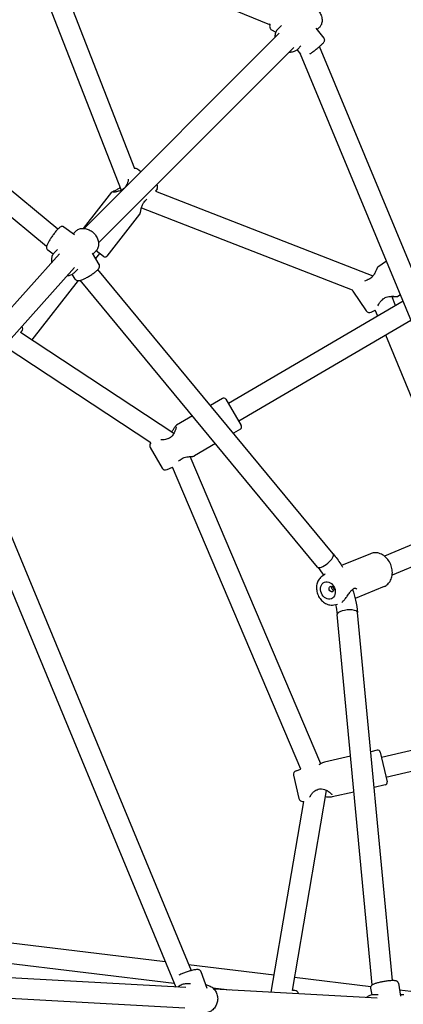
# Model space of a CAD drawing. Units: inches. Extents: x 416859 to 426574, y 45645 to 55360.
# Drawn here: x 422264 to 422564, y 50506 to 51274 of the extents above; entities that cross this region are included whole.
import ezdxf

# ---------------------------------------------------------------- set-up
doc = ezdxf.new("R2010")
doc.units = ezdxf.units.IN
doc.header["$MEASUREMENT"] = 0
doc.layers.add('001 MDP Equipment', color=5, linetype='Continuous')

# ---------------------------------------------------------------- blocks, each defined once
blk = doc.blocks.new('A$C7BB04A90')
at = {"layer": '001 MDP Equipment'}
for p, q in [((742.94, 768.04), (399.28, 910.38)), ((571.08, 826.06), (637.3, 656.1)), ((561.19, 807.36), (626.8, 639)), ((577.44, 608.6), (355.1, 792.52)), ((568.69, 595.07), (344.91, 780.2)), ((750.37, 761.68), (597.95, 609.26)), ((744.27, 764.3), (747.63, 762.47)), ((752.05, 767.61), (749.16, 764.71)), ((785.36, 757.65), (779.09, 765.64)), ((781.53, 765.98), (780.02, 764.46)), ((761.68, 750.37), (609.26, 597.95)), ((767.11, 745.27), (764.34, 748.81)), ((767.29, 751.73), (764.71, 749.16)), ((925.17, 405.41), (781.87, 751.36)), ((910.38, 399.28), (767.03, 745.37)), ((642.16, 653.48), (639.59, 655.49)), ((654.92, 640.17), (653.77, 638.21)), ((653.77, 638.21), (823.44, 572.1)), ((597.47, 609.29), (619.53, 637.42)), ((642.74, 625.34), (807.36, 561.19)), ((615.86, 587.69), (641.41, 620.26)), ((582.22, 610.4), (590.53, 604.55)), ((591.5, 607.06), (589.63, 605.19)), ((569.56, 592.4), (573.92, 589.34)), ((577.33, 592.89), (574.68, 590.24)), ((493.68, 494.55), (578.66, 589.46)), ((609.77, 581.19), (604.42, 589.85)), ((607.06, 591.5), (604.8, 589.24)), ((609.98, 589.76), (606.9, 585.83)), ((613.05, 587.35), (607.35, 591.82)), ((505.6, 483.88), (590.49, 578.69)), ((593, 577.45), (590.24, 574.68)), ((792.52, 355.1), (608.78, 577.22)), ((834.03, 583.63), (827.31, 579.06)), ((591.05, 569.63), (588.67, 573.49)), ((593.28, 568.47), (557.05, 522.27)), ((780.2, 344.91), (595.03, 568.74)), ((807.8, 560.21), (818.22, 544.87)), ((841.17, 548.96), (838.16, 556.22)), ((844.89, 557.4), (842.93, 556.07)), ((846.98, 552.36), (710.62, 472.48)), ((822.05, 543.88), (825.29, 545.5)), ((827.24, 540.79), (825.29, 545.5)), ((549.52, 532.9), (549.51, 532.92)), ((853.16, 537.44), (718.7, 458.67)), ((549.18, 528.97), (548.26, 528.08)), ((667.96, 449.01), (548.26, 528.08)), ((894.23, 379.06), (833.42, 525.87)), ((649.95, 441.74), (535.53, 517.31)), ((705.91, 476.56), (696.57, 471.09)), ((708.65, 475.84), (720.68, 455.31)), ((485.44, 461.35), (669.48, 17.03)), ((502.77, 461.33), (681.5, 29.82)), ((682.59, 462.9), (670.17, 455.62)), ((719.96, 452.57), (714.53, 449.39)), ((649.57, 438.2), (658.95, 422.19)), ((700.54, 441.2), (684.22, 431.64)), ((782.79, 191.32), (680.88, 431.12)), ((662.7, 420.94), (667.03, 422.76)), ((767.16, 187.19), (667.04, 422.77)), ((910.95, 385.99), (832.39, 353.45)), ((917.08, 371.21), (838.51, 338.66)), ((821.5, 355.32), (799.02, 346.01)), ((783.65, 337.66), (785.96, 339.27)), ((832.14, 329.64), (809.65, 320.32)), ((792.88, 315.37), (795.74, 315.87)), ((822.9, 18.65), (795.57, 307.8)), ((838.65, 22.03), (811.5, 309.3)), ((830.08, 196.57), (980.23, 230.65)), ((833.62, 180.97), (986.45, 215.65)), ((826.82, 201.89), (821.76, 200.74)), ((829.22, 200.38), (834.48, 177.17)), ((806.03, 197.17), (785.54, 192.52)), ((763.41, 185.8), (767.16, 187.19)), ((761.53, 182.32), (765.64, 164.24)), ((760.54, 14.26), (787.15, 170.43)), ((787.15, 170.43), (787.36, 170.47)), ((808.66, 169.26), (791.7, 165.41)), ((832.98, 174.77), (824.4, 172.83)), ((744.08, 12.91), (769.48, 161.97)), ((768.83, 161.92), (769.48, 161.97)), ((218.31, 90.43), (661.25, 36.91)), ((211.11, 75.18), (668.28, 19.94)), ((677.5, 16.59), (115.06, 47.66)), ((676.62, 0.61), (105.45, 32.17)), ((679.48, 34.7), (746.42, 26.62)), ((689.16, 29.06), (693.74, 16.1)), ((762.32, 24.69), (821.83, 17.5)), ((680.97, 19.4), (678.43, 19.54)), ((698.53, 16.29), (711.67, 14.7)), ((826.73, 8.34), (699.45, 15.37)), ((821.63, 16.15), (822.55, 10.9)), ((843.31, 19.93), (845.05, 9.92)), ((762.37, 14.29), (760.54, 14.26)), ((765.39, 11.73), (765.39, 11.75)), ((827.47, 11), (823.72, 11)), ((844.2, 14.8), (852.95, 13.74)), ((847.51, 11), (844.86, 11))]:
    blk.add_line(p, q, dxfattribs=at)
for centre, radius, start, end in [((637.74, 653.13), 3, 51.88985, 98.38856), ((631.81, 642.45), 1, 144.79399, 155.80005), ((652.33, 641.69), 3, 329.48985, 35.90553), ((645.33, 631.84), 1, 310.86691, 322.01233), ((614.28, 588.92), 2, 231.88985, 321.88985), ((820.36, 568.53), 1, 112.14536, 123.33321), ((810.28, 561.9), 3, 193.61975, 214.20092), ((830.09, 554.22), 1, 306.13762, 317.27548), ((820.7, 546.56), 3, 214.20092, 296.60092), ((547.1, 531.13), 3, 313.84611, 36.24611), ((706.92, 474.83), 2, 30.36119, 120.36119), ((718.95, 454.3), 2, 300.36119, 30.36119), ((652.16, 439.71), 3, 137.55673, 210.36119), ((663.6, 444.06), 1, 106.36089, 117.34655), ((672.27, 429.25), 1, 300.12418, 311.25916), ((661.54, 423.71), 3, 210.36119, 292.76119), ((807.48, 328.56), 1, 298.74259, 313.43248), ((827.27, 199.93), 2, 12.78565, 102.78565), ((764.46, 182.99), 3, 110.38565, 192.78565), ((832.53, 176.73), 2, 282.78565, 12.78565), ((779.35, 171.91), 1, 288.09526, 298.39218), ((768.56, 164.9), 3, 192.78565, 275.18565), ((762.43, 11.29), 3, 8.75389, 91.15389)]:
    blk.add_arc(centre, radius, start, end, dxfattribs=at)
for centre, major_axis, start_param, end_param in [((786.36, 350.01), (6.16, 5.1), 3.141593, 6.283185), ((786.36, 350.01), (6.16, 5.1), 3.141593, 6.283185), ((803.53, 308.55), (7.96, 0.75), 0, 3.141593), ((803.53, 308.55), (7.96, 0.75), 0, 3.141593)]:
    blk.add_ellipse(centre, major_axis=major_axis, ratio=0.354632, start_param=start_param, end_param=end_param, dxfattribs=at)
for centre, major_axis in [((788.33, 326.54), (2.68, -6.47)), ((791.02, 327.65), (0.86, -2.08))]:
    blk.add_ellipse(centre, major_axis=major_axis, ratio=0.790328, dxfattribs=at)
for points, knots in [([(765.98, 781.53), (766.62, 782.17), (767.38, 782.69), (769.08, 783.45), (770.02, 783.67), (772.01, 783.82), (773.06, 783.72), (775.18, 783.2), (776.25, 782.77), (778.26, 781.61), (779.21, 780.87), (780.89, 779.19), (781.63, 778.24), (782.79, 776.2), (783.23, 775.11), (783.75, 772.92), (783.83, 771.82), (783.62, 769.73), (783.34, 768.74), (782.54, 767.15), (782.08, 766.52), (781.53, 765.98)], [0.105242, 0.105242, 0.105242, 0.105242, 0.392208, 0.392208, 0.688898, 0.688898, 1.006076, 1.006076, 1.338804, 1.338804, 1.677285, 1.677285, 2.016764, 2.016764, 2.355219, 2.355219, 2.687656, 2.687656, 3.003196, 3.003196, 3.246835, 3.246835, 3.246835, 3.246835]), ([(743.13, 769.03), (743.08, 768.82), (743.03, 768.62), (742.83, 767.48), (742.68, 766.67), (743.2, 765.42), (743.31, 765.22), (743.65, 764.75), (743.94, 764.48), (744.27, 764.3)], [6.4867654, 6.4867654, 6.4867654, 6.4867654, 6.5787319, 6.5787319, 7.0054865, 7.0054865, 7.082554, 7.082554, 7.1895628, 7.1895628, 7.1895628, 7.1895628]), ([(749.16, 764.71), (748.52, 764.07), (748, 763.31), (747.24, 761.61), (747.02, 760.67), (746.91, 759.23), (746.91, 758.75), (746.95, 758.26)], [6.1779434, 6.1779434, 6.1779434, 6.1779434, 6.4649097, 6.4649097, 6.7615993, 6.7615993, 6.9088942, 6.9088942, 6.9088942, 6.9088942]), ([(774.12, 745.37), (774.27, 745.47), (774.41, 745.57), (775.29, 746.17), (776.08, 746.74), (777.67, 747.93), (778.47, 748.55), (780.03, 749.8), (780.79, 750.43), (782.19, 751.64), (782.83, 752.21), (783.96, 753.29), (784.44, 753.78), (785.07, 754.52), (785.28, 754.78), (785.58, 755.32), (785.68, 755.53), (785.8, 756.09), (785.84, 756.36), (785.73, 756.95), (785.64, 757.22), (785.45, 757.53), (785.41, 757.59), (785.36, 757.65)], [6.348888, 6.348888, 6.348888, 6.348888, 6.417745, 6.417745, 6.752493, 6.752493, 7.080458, 7.080458, 7.407707, 7.407707, 7.738757, 7.738757, 8.08667, 8.08667, 8.316365, 8.316365, 8.426794, 8.426794, 8.492893, 8.492893, 8.53538, 8.53538, 8.546061, 8.546061, 8.546061, 8.546061]), ([(758.26, 746.95), (758.83, 746.91), (759.39, 746.91), (760.96, 747.07), (761.95, 747.35), (763.54, 748.15), (764.17, 748.61), (764.71, 749.16)], [8.5885852, 8.5885852, 8.5885852, 8.5885852, 8.7603573, 8.7603573, 9.0758976, 9.0758976, 9.319536, 9.319536, 9.319536, 9.319536]), ([(632.49, 647.74), (632.48, 647.56), (632.46, 647.38), (632.36, 646.5), (632.22, 645.76), (631.87, 644.69), (631.73, 644.34), (631.41, 643.67), (631.21, 643.34), (631, 643.03)], [2.1445358, 2.1445358, 2.1445358, 2.1445358, 2.2194475, 2.2194475, 2.4958455, 2.4958455, 2.6299209, 2.6299209, 2.7639963, 2.7639963, 2.7639963, 2.7639963]), ([(619.53, 637.42), (619.64, 637.55), (619.73, 637.63), (620.02, 637.86), (620.21, 637.97), (620.67, 638.23), (620.93, 638.35), (621.5, 638.63), (621.82, 638.78), (622.49, 639.1), (622.85, 639.27), (623.6, 639.64), (623.98, 639.84), (624.77, 640.27), (625.16, 640.51), (625.7, 640.86), (625.85, 640.96), (625.99, 641.06)], [1.974619, 1.974619, 1.974619, 1.974619, 2.057971, 2.057971, 2.221465, 2.221465, 2.384958, 2.384958, 2.548452, 2.548452, 2.711945, 2.711945, 2.875439, 2.875439, 3.038932, 3.038932, 3.099515, 3.099515, 3.099515, 3.099515]), ([(629.28, 640.59), (629.06, 640.39), (628.82, 640.2), (628.01, 639.61), (627.38, 639.26), (626.29, 638.77), (625.84, 638.6), (624.91, 638.28), (624.45, 638.15), (623.55, 637.92), (623.13, 637.82), (622.38, 637.68), (622.05, 637.63), (621.52, 637.56), (621.31, 637.54), (620.99, 637.52), (620.87, 637.52), (620.73, 637.53), (620.69, 637.53), (620.68, 637.53), (620.68, 637.53), (620.68, 637.53)], [0.322469, 0.322469, 0.322469, 0.322469, 0.425686, 0.425686, 0.667393, 0.667393, 0.838506, 0.838506, 1.018982, 1.018982, 1.199458, 1.199458, 1.361636, 1.361636, 1.499, 1.499, 1.610119, 1.610119, 1.690058, 1.690058, 1.698166, 1.698166, 1.698166, 1.698166]), ([(630.9, 642.86), (630.63, 642.25), (630.27, 641.68), (629.79, 641.11), (629.74, 641.06), (629.69, 641)], [0, 0, 0, 0, 0.2296778, 0.2296778, 0.2559849, 0.2559849, 0.2559849, 0.2559849]), ([(641.41, 620.26), (641.51, 620.39), (641.57, 620.51), (641.72, 620.84), (641.78, 621.06), (641.92, 621.56), (641.98, 621.84), (642.12, 622.47), (642.18, 622.81), (642.33, 623.54), (642.41, 623.93), (642.59, 624.74), (642.7, 625.16), (642.93, 626.02), (643.06, 626.47), (643.37, 627.33), (643.54, 627.74), (643.89, 628.47), (644.06, 628.78), (644.57, 629.59), (644.94, 630.06), (645.56, 630.7), (645.77, 630.9), (645.99, 631.09)], [1.974619, 1.974619, 1.974619, 1.974619, 2.057971, 2.057971, 2.221465, 2.221465, 2.384958, 2.384958, 2.548452, 2.548452, 2.711945, 2.711945, 2.875439, 2.875439, 3.038932, 3.038932, 3.192404, 3.192404, 3.311216, 3.311216, 3.513101, 3.513101, 3.609554, 3.609554, 3.609554, 3.609554]), ([(582.22, 610.4), (581.99, 610.55), (581.75, 610.66), (581.25, 610.79), (581.01, 610.81), (580.54, 610.78), (580.33, 610.73), (579.85, 610.57), (579.63, 610.45), (578.7, 609.88), (578.1, 609.3), (576.79, 607.91), (576.17, 607.18), (574.92, 605.63), (574.3, 604.82), (573.1, 603.16), (572.52, 602.31), (571.43, 600.64), (570.92, 599.82), (570.03, 598.26), (569.64, 597.53), (569, 596.12), (568.74, 595.53), (568.6, 594.51), (568.58, 594.22), (568.71, 593.54), (568.82, 593.21), (569.2, 592.7), (569.37, 592.54), (569.56, 592.4)], [4.026674, 4.026674, 4.026674, 4.026674, 4.079519, 4.079519, 4.138129, 4.138129, 4.215113, 4.215113, 4.347354, 4.347354, 4.807489, 4.807489, 5.169854, 5.169854, 5.505157, 5.505157, 5.835296, 5.835296, 6.166678, 6.166678, 6.507833, 6.507833, 6.897897, 6.897897, 7.033082, 7.033082, 7.121933, 7.121933, 7.168267, 7.168267, 7.168267, 7.168267]), ([(591.5, 607.06), (592.14, 607.7), (592.91, 608.22), (594.61, 608.97), (595.54, 609.2), (597.53, 609.35), (598.59, 609.25), (600.71, 608.73), (601.77, 608.29), (603.79, 607.13), (604.74, 606.4), (606.42, 604.71), (607.15, 603.76), (608.32, 601.72), (608.75, 600.64), (609.27, 598.45), (609.36, 597.34), (609.15, 595.25), (608.87, 594.26), (608.06, 592.68), (607.6, 592.05), (607.06, 591.5)], [6.24527, 6.24527, 6.24527, 6.24527, 6.532237, 6.532237, 6.828926, 6.828926, 7.146104, 7.146104, 7.478832, 7.478832, 7.817313, 7.817313, 8.156792, 8.156792, 8.495247, 8.495247, 8.827684, 8.827684, 9.143225, 9.143225, 9.386863, 9.386863, 9.386863, 9.386863]), ([(574.68, 590.24), (574.04, 589.6), (573.52, 588.83), (572.77, 587.13), (572.54, 586.19), (572.41, 584.4), (572.46, 583.56), (572.62, 582.72)], [0.0379149, 0.0379149, 0.0379149, 0.0379149, 0.3248813, 0.3248813, 0.6215708, 0.6215708, 0.877633, 0.877633, 0.877633, 0.877633]), ([(591.05, 569.63), (591.21, 569.37), (591.42, 569.15), (591.89, 568.8), (592.14, 568.69), (592.7, 568.51), (592.98, 568.48), (593.83, 568.45), (594.33, 568.55), (595.78, 568.93), (596.8, 569.33), (598.79, 570.25), (599.7, 570.72), (601.52, 571.74), (602.43, 572.29), (604.17, 573.42), (605, 574), (606.55, 575.16), (607.25, 575.74), (608.51, 576.89), (609.04, 577.45), (609.68, 578.39), (609.88, 578.73), (610.07, 579.41), (610.11, 579.62), (610.13, 580.19), (610.07, 580.58), (609.86, 581.03), (609.82, 581.11), (609.77, 581.19)], [5.388162, 5.388162, 5.388162, 5.388162, 5.46305, 5.46305, 5.547631, 5.547631, 5.669308, 5.669308, 5.942317, 5.942317, 6.397111, 6.397111, 6.743655, 6.743655, 7.078126, 7.078126, 7.411547, 7.411547, 7.7523, 7.7523, 8.12554, 8.12554, 8.327647, 8.327647, 8.406148, 8.406148, 8.507909, 8.507909, 8.529754, 8.529754, 8.529754, 8.529754]), ([(827.31, 579.06), (827.24, 579.02), (827.2, 578.98), (827.12, 578.9), (827.09, 578.86), (827.01, 578.76), (826.98, 578.71), (826.86, 578.52), (826.79, 578.38), (826.62, 578), (826.51, 577.76), (826.27, 577.21), (826.14, 576.91), (825.84, 576.24), (825.67, 575.87), (825.29, 575.1), (825.09, 574.69), (824.63, 573.86), (824.39, 573.44), (823.85, 572.63), (823.57, 572.24), (823.01, 571.58), (822.75, 571.3), (822.02, 570.62), (821.52, 570.25), (820.65, 569.76), (820.32, 569.6), (819.98, 569.46)], [1.864329, 1.864329, 1.864329, 1.864329, 1.881974, 1.881974, 1.907124, 1.907124, 1.959017, 1.959017, 2.115353, 2.115353, 2.289876, 2.289876, 2.456205, 2.456205, 2.630727, 2.630727, 2.80525, 2.80525, 2.979772, 2.979772, 3.145643, 3.145643, 3.274011, 3.274011, 3.485015, 3.485015, 3.609554, 3.609554, 3.609554, 3.609554]), ([(584.9, 572.45), (585.09, 572.46), (585.28, 572.47), (586.49, 572.59), (587.48, 572.87), (589.06, 573.68), (589.69, 574.14), (590.24, 574.68)], [2.561888, 2.561888, 2.561888, 2.561888, 2.6203288, 2.6203288, 2.9358691, 2.9358691, 3.1795075, 3.1795075, 3.1795075, 3.1795075]), ([(819.81, 569.37), (819.32, 569.05), (818.81, 568.79), (817.85, 568.41), (817.41, 568.27), (816.97, 568.15)], [0, 0, 0, 0, 0.2003676, 0.2003676, 0.3721791, 0.3721791, 0.3721791, 0.3721791]), ([(830.82, 553.54), (831.28, 554.03), (831.8, 554.47), (832.85, 555.12), (833.37, 555.36), (834.57, 555.78), (835.26, 555.94), (836.42, 556.11), (836.9, 556.16), (837.86, 556.22), (838.33, 556.23), (839.23, 556.23), (839.65, 556.21), (840.4, 556.18), (840.72, 556.15), (841.25, 556.11), (841.46, 556.08), (841.77, 556.04), (841.88, 556.03), (841.99, 556.01), (842.01, 556), (842.01, 556)], [0, 0, 0, 0, 0.228876, 0.228876, 0.423356, 0.423356, 0.663668, 0.663668, 0.835101, 0.835101, 1.015577, 1.015577, 1.196053, 1.196053, 1.363429, 1.363429, 1.508123, 1.508123, 1.628715, 1.628715, 1.697893, 1.697893, 1.697893, 1.697893]), ([(842.93, 556.07), (842.87, 556.03), (842.82, 556), (842.71, 555.95), (842.67, 555.94), (842.54, 555.9), (842.49, 555.89), (842.26, 555.85), (842.11, 555.84), (841.69, 555.82), (841.43, 555.81), (840.83, 555.79), (840.5, 555.77), (839.77, 555.74), (839.36, 555.72), (838.76, 555.68), (838.58, 555.66), (838.4, 555.65)], [1.8643295, 1.8643295, 1.8643295, 1.8643295, 1.8819737, 1.8819737, 1.9071238, 1.9071238, 1.9590175, 1.9590175, 2.1153534, 2.1153534, 2.2898759, 2.2898759, 2.4562049, 2.4562049, 2.6307274, 2.6307274, 2.7011043, 2.7011043, 2.7011043, 2.7011043]), ([(827.37, 548.83), (827.42, 548.95), (827.48, 549.08), (827.8, 549.79), (828.12, 550.41), (828.71, 551.33), (828.92, 551.64), (829.38, 552.2), (829.61, 552.47), (830.11, 552.96), (830.39, 553.19), (830.68, 553.41)], [2.0337842, 2.0337842, 2.0337842, 2.0337842, 2.0973067, 2.0973067, 2.3737047, 2.3737047, 2.5119037, 2.5119037, 2.63795, 2.63795, 2.7639963, 2.7639963, 2.7639963, 2.7639963]), ([(669.94, 454.47), (669.94, 454.47), (669.94, 454.43), (669.93, 454.26), (669.9, 454.08), (669.79, 453.52), (669.67, 453.08), (669.41, 452.26), (669.29, 451.9), (668.98, 451.12), (668.8, 450.68), (668.39, 449.79), (668.15, 449.34), (667.63, 448.45), (667.35, 448.02), (666.77, 447.28), (666.5, 446.97), (665.72, 446.22), (665.18, 445.83), (664.19, 445.31), (663.76, 445.14), (663.32, 445.01)], [1.908823, 1.908823, 1.908823, 1.908823, 1.993099, 1.993099, 2.149106, 2.149106, 2.386844, 2.386844, 2.545305, 2.545305, 2.724197, 2.724197, 2.904676, 2.904676, 3.081817, 3.081817, 3.223931, 3.223931, 3.451634, 3.451634, 3.609554, 3.609554, 3.609554, 3.609554]), ([(666.08, 450.25), (666.23, 450.42), (666.38, 450.59), (666.8, 451.12), (667.06, 451.48), (667.56, 452.18), (667.79, 452.52), (668.23, 453.16), (668.43, 453.47), (668.81, 454.04), (668.99, 454.3), (669.31, 454.76), (669.46, 454.96), (669.77, 455.31), (669.9, 455.47), (670.17, 455.62)], [0.581171, 0.581171, 0.581171, 0.581171, 0.659652, 0.659652, 0.821856, 0.821856, 0.98406, 0.98406, 1.146264, 1.146264, 1.308467, 1.308467, 1.465253, 1.465253, 1.622039, 1.622039, 1.622039, 1.622039]), ([(663.14, 444.94), (662.63, 444.68), (662.09, 444.48), (660.83, 444.18), (660.12, 444.11), (658.93, 444.08), (658.45, 444.1), (658, 444.13)], [0, 0, 0, 0, 0.2033803, 0.2033803, 0.4644422, 0.4644422, 0.6554918, 0.6554918, 0.6554918, 0.6554918]), ([(672.93, 428.5), (673.44, 428.94), (674, 429.34), (675.11, 429.94), (675.64, 430.17), (676.85, 430.56), (677.53, 430.71), (678.65, 430.9), (679.09, 430.95), (679.94, 431.05), (680.35, 431.08), (681.13, 431.14), (681.49, 431.17), (682.18, 431.22), (682.49, 431.25), (683.05, 431.31), (683.3, 431.34), (683.75, 431.44), (683.95, 431.48), (684.22, 431.64)], [0, 0, 0, 0, 0.228141, 0.228141, 0.420654, 0.420654, 0.659652, 0.659652, 0.821856, 0.821856, 0.98406, 0.98406, 1.146264, 1.146264, 1.308467, 1.308467, 1.465253, 1.465253, 1.622039, 1.622039, 1.622039, 1.622039]), ([(671.6, 427.57), (671.61, 427.58), (671.62, 427.59), (671.98, 427.88), (672.37, 428.15), (672.78, 428.38)], [2.5984868, 2.5984868, 2.5984868, 2.5984868, 2.6024974, 2.6024974, 2.7639963, 2.7639963, 2.7639963, 2.7639963]), ([(792.52, 355.1), (794.59, 352.6), (796.54, 349.92), (798.84, 346.31), (799.32, 345.51), (799.8, 344.71)], [3.1415927, 3.1415927, 3.1415927, 3.1415927, 3.3277235, 3.3277235, 3.3794793, 3.3794793, 3.3794793, 3.3794793]), ([(832.14, 329.64), (833.23, 330.09), (834.23, 330.75), (835.98, 332.41), (836.71, 333.42), (837.86, 335.72), (838.26, 337.01), (838.68, 339.76), (838.69, 341.22), (838.29, 344.13), (837.89, 345.59), (836.72, 348.35), (835.95, 349.66), (834.12, 351.98), (833.06, 352.99), (830.74, 354.62), (829.49, 355.24), (826.94, 355.98), (825.64, 356.12), (823.39, 355.93), (822.42, 355.7), (821.5, 355.32)], [1.271321, 1.271321, 1.271321, 1.271321, 1.567679, 1.567679, 1.871288, 1.871288, 2.189582, 2.189582, 2.518686, 2.518686, 2.852005, 2.852005, 3.186149, 3.186149, 3.519339, 3.519339, 3.847879, 3.847879, 4.164551, 4.164551, 4.412913, 4.412913, 4.412913, 4.412913]), ([(780.2, 344.91), (781.82, 342.94), (783.38, 340.79), (784.84, 338.5), (784.84, 338.5), (784.85, 338.49)], [3.1415927, 3.1415927, 3.1415927, 3.1415927, 3.3277235, 3.3277235, 3.3281239, 3.3281239, 3.3281239, 3.3281239]), ([(783.65, 337.66), (782.78, 337.04), (782.02, 336.28), (780.74, 334.48), (780.24, 333.44), (779.55, 331.17), (779.38, 329.92), (779.39, 327.37), (779.59, 326.06), (780.33, 323.52), (780.88, 322.28), (782.29, 320.02), (783.15, 319), (785.09, 317.27), (786.17, 316.57), (788.44, 315.59), (789.62, 315.3), (791.5, 315.2), (792.2, 315.25), (792.88, 315.37)], [4.58589, 4.58589, 4.58589, 4.58589, 4.873473, 4.873473, 5.179095, 5.179095, 5.506225, 5.506225, 5.846314, 5.846314, 6.190558, 6.190558, 6.534421, 6.534421, 6.872583, 6.872583, 7.194457, 7.194457, 7.381529, 7.381529, 7.381529, 7.381529]), ([(791.85, 327.28), (791.69, 327.5), (791.54, 327.77), (791.32, 328.33), (791.25, 328.61), (791.21, 329.14), (791.23, 329.41), (791.32, 329.67), (791.33, 329.69), (791.34, 329.71)], [0, 0, 0, 0, 0.085175, 0.085175, 0.17035, 0.17035, 0.2555115, 0.2555115, 0.2636516, 0.2636516, 0.2636516, 0.2636516]), ([(792.73, 326.49), (792.63, 326.54), (792.53, 326.6), (792.22, 326.84), (792.02, 327.05), (791.85, 327.28)], [1.2378289, 1.2378289, 1.2378289, 1.2378289, 1.2775176, 1.2775176, 1.3626926, 1.3626926, 1.3626926, 1.3626926]), ([(799.26, 317.43), (799.32, 317.48), (799.37, 317.52), (799.72, 317.82), (800.01, 318.09), (800.6, 318.69), (800.89, 319), (801.47, 319.67), (801.77, 320.03), (802.36, 320.79), (802.66, 321.19), (803.28, 322.03), (803.59, 322.47), (804.22, 323.38), (804.54, 323.84), (805.17, 324.73), (805.48, 325.16), (806.06, 325.92), (806.33, 326.25), (806.81, 326.78), (807.03, 326.99), (807.49, 327.38), (807.73, 327.56), (807.96, 327.68)], [1.259935, 1.259935, 1.259935, 1.259935, 1.286975, 1.286975, 1.428313, 1.428313, 1.56652, 1.56652, 1.707387, 1.707387, 1.85581, 1.85581, 2.0153, 2.0153, 2.185352, 2.185352, 2.355248, 2.355248, 2.504218, 2.504218, 2.624266, 2.624266, 2.763996, 2.763996, 2.763996, 2.763996]), ([(807.62, 327.47), (808.54, 324.7), (809.32, 321.89), (810.67, 315.81), (811.19, 312.54), (811.5, 309.3)], [3.725938, 3.725938, 3.725938, 3.725938, 3.886116, 3.886116, 4.0722468, 4.0722468, 4.0722468, 4.0722468]), ([(808.17, 327.83), (808.42, 328.07), (808.65, 328.23), (809.06, 328.43), (809.24, 328.47), (809.59, 328.48), (809.76, 328.45), (810.13, 328.31), (810.31, 328.21), (810.66, 327.93), (810.83, 327.75), (810.97, 327.56)], [0, 0, 0, 0, 0.1697436, 0.1697436, 0.3394872, 0.3394872, 0.5092308, 0.5092308, 0.6789744, 0.6789744, 0.848718, 0.848718, 0.848718, 0.848718]), ([(794.32, 315.62), (794.32, 315.61), (794.32, 315.61), (794.91, 312.96), (795.33, 310.34), (795.57, 307.8)], [3.8857156, 3.8857156, 3.8857156, 3.8857156, 3.886116, 3.886116, 4.0722468, 4.0722468, 4.0722468, 4.0722468]), ([(785.54, 192.52), (785.04, 192.4), (784.54, 192.2), (783.47, 191.69), (782.9, 191.38), (781.97, 190.88), (781.64, 190.7), (781.29, 190.52)], [2.2766878, 2.2766878, 2.2766878, 2.2766878, 2.543261, 2.543261, 2.8098342, 2.8098342, 2.94896, 2.94896, 2.94896, 2.94896]), ([(774.28, 165.28), (774.29, 165.31), (774.3, 165.34), (774.47, 165.8), (774.71, 166.3), (775.36, 167.39), (775.78, 167.99), (776.77, 169.13), (777.34, 169.67), (778.5, 170.47), (779.06, 170.76), (779.66, 170.96)], [1.717359, 1.717359, 1.717359, 1.717359, 1.737491, 1.737491, 1.98726, 1.98726, 2.263658, 2.263658, 2.540056, 2.540056, 2.763996, 2.763996, 2.763996, 2.763996]), ([(779.82, 171.03), (780.41, 171.35), (781.04, 171.57), (782.26, 171.78), (782.84, 171.8), (784.14, 171.67), (784.85, 171.49), (786.02, 171.09), (786.49, 170.89), (787.41, 170.45), (787.86, 170.21), (788.71, 169.7), (789.1, 169.43), (789.77, 168.94), (790.06, 168.71), (790.52, 168.29), (790.71, 168.11), (790.99, 167.79), (791.1, 167.66), (791.31, 167.35), (791.37, 167.21), (791.38, 167.18)], [0, 0, 0, 0, 0.23235, 0.23235, 0.433197, 0.433197, 0.67945, 0.67945, 0.850632, 0.850632, 1.031107, 1.031107, 1.209948, 1.209948, 1.366928, 1.366928, 1.500959, 1.500959, 1.614705, 1.614705, 1.804758, 1.804758, 1.804758, 1.804758]), ([(791.7, 165.41), (791.19, 165.29), (790.66, 165.26), (789.47, 165.26), (788.82, 165.3), (787.55, 165.35), (786.93, 165.38), (786.29, 165.38)], [2.2766878, 2.2766878, 2.2766878, 2.2766878, 2.543261, 2.543261, 2.8098342, 2.8098342, 3.032819, 3.032819, 3.032819, 3.032819]), ([(689.16, 29.06), (689.07, 29.32), (688.92, 29.57), (688.58, 29.97), (688.38, 30.12), (687.96, 30.39), (687.74, 30.47), (687.17, 30.63), (686.86, 30.66), (686.03, 30.69), (685.49, 30.64), (684.05, 30.44), (683.09, 30.23), (681.13, 29.73), (680.15, 29.44), (678.19, 28.81), (677.21, 28.46), (675.31, 27.73), (674.39, 27.35), (673.01, 26.73), (672.5, 26.49), (672.03, 26.25)], [4.352052, 4.352052, 4.352052, 4.352052, 4.411454, 4.411454, 4.477648, 4.477648, 4.566836, 4.566836, 4.733553, 4.733553, 5.017105, 5.017105, 5.410727, 5.410727, 5.750767, 5.750767, 6.082455, 6.082455, 6.414028, 6.414028, 6.626496, 6.626496, 6.626496, 6.626496]), ([(678.43, 19.54), (677.35, 19.6), (676.25, 19.47), (674.15, 18.87), (673.14, 18.39), (671.87, 17.51), (671.52, 17.23), (671.19, 16.93)], [6.1210157, 6.1210157, 6.1210157, 6.1210157, 6.4322481, 6.4322481, 6.7455237, 6.7455237, 6.8701853, 6.8701853, 6.8701853, 6.8701853]), ([(692.81, 18.74), (693.8, 18.66), (694.79, 18.42), (696.73, 17.62), (697.68, 17.03), (699.36, 15.57), (700.09, 14.68), (701.26, 12.72), (701.69, 11.62), (702.22, 9.34), (702.31, 8.15), (702.14, 5.79), (701.87, 4.63), (700.99, 2.44), (700.39, 1.42), (698.92, -0.36), (698.04, -1.12), (696.23, -2.25), (695.31, -2.64), (694.36, -2.9)], [0.187386, 0.187386, 0.187386, 0.187386, 0.473402, 0.473402, 0.786678, 0.786678, 1.104797, 1.104797, 1.42796, 1.42796, 1.754465, 1.754465, 2.081997, 2.081997, 2.408181, 2.408181, 2.73068, 2.73068, 3.012338, 3.012338, 3.012338, 3.012338]), ([(843.31, 19.93), (843.26, 20.19), (843.16, 20.45), (842.9, 20.89), (842.74, 21.07), (842.4, 21.38), (842.21, 21.49), (841.75, 21.72), (841.51, 21.79), (840.45, 22.05), (839.62, 22.06), (837.71, 22), (836.76, 21.93), (834.78, 21.72), (833.77, 21.58), (831.74, 21.25), (830.73, 21.07), (828.78, 20.66), (827.84, 20.43), (826.1, 19.96), (825.31, 19.72), (823.86, 19.18), (823.27, 18.94), (822.45, 18.32), (822.22, 18.13), (821.84, 17.56), (821.68, 17.25), (821.59, 16.62), (821.59, 16.38), (821.63, 16.15)], [4.026674, 4.026674, 4.026674, 4.026674, 4.079519, 4.079519, 4.138129, 4.138129, 4.215113, 4.215113, 4.347354, 4.347354, 4.807489, 4.807489, 5.169854, 5.169854, 5.505157, 5.505157, 5.835296, 5.835296, 6.166678, 6.166678, 6.507833, 6.507833, 6.897897, 6.897897, 7.033082, 7.033082, 7.121933, 7.121933, 7.168267, 7.168267, 7.168267, 7.168267]), ([(823.72, 11), (822.81, 11), (821.91, 10.83), (820.17, 10.16), (819.35, 9.65), (818.53, 8.95), (818.45, 8.88), (818.37, 8.8)], [0.0379149, 0.0379149, 0.0379149, 0.0379149, 0.3248813, 0.3248813, 0.6215708, 0.6215708, 0.6555344, 0.6555344, 0.6555344, 0.6555344])]:
    blk.add_open_spline(points, degree=3, knots=knots, dxfattribs=at)
for points in [[(646.12, 631.23), (646.35, 631.53), (646.6, 631.8), (646.86, 632.06)], [(667.03, 422.76), (667.03, 422.76), (667.04, 422.77), (667.04, 422.77)], [(786.15, 339.4), (786.09, 339.36), (786.02, 339.32), (785.96, 339.27)]]:
    blk.add_open_spline(points, degree=3, dxfattribs=at)

msp = doc.modelspace()

# ---------------------------------------------------------------- block references
at = {"layer": '001 MDP Equipment'}
msp.add_blockref('A$C7BB04A90', (421716.68, 50502.3), dxfattribs=at)

doc.saveas('drawing.dxf')
